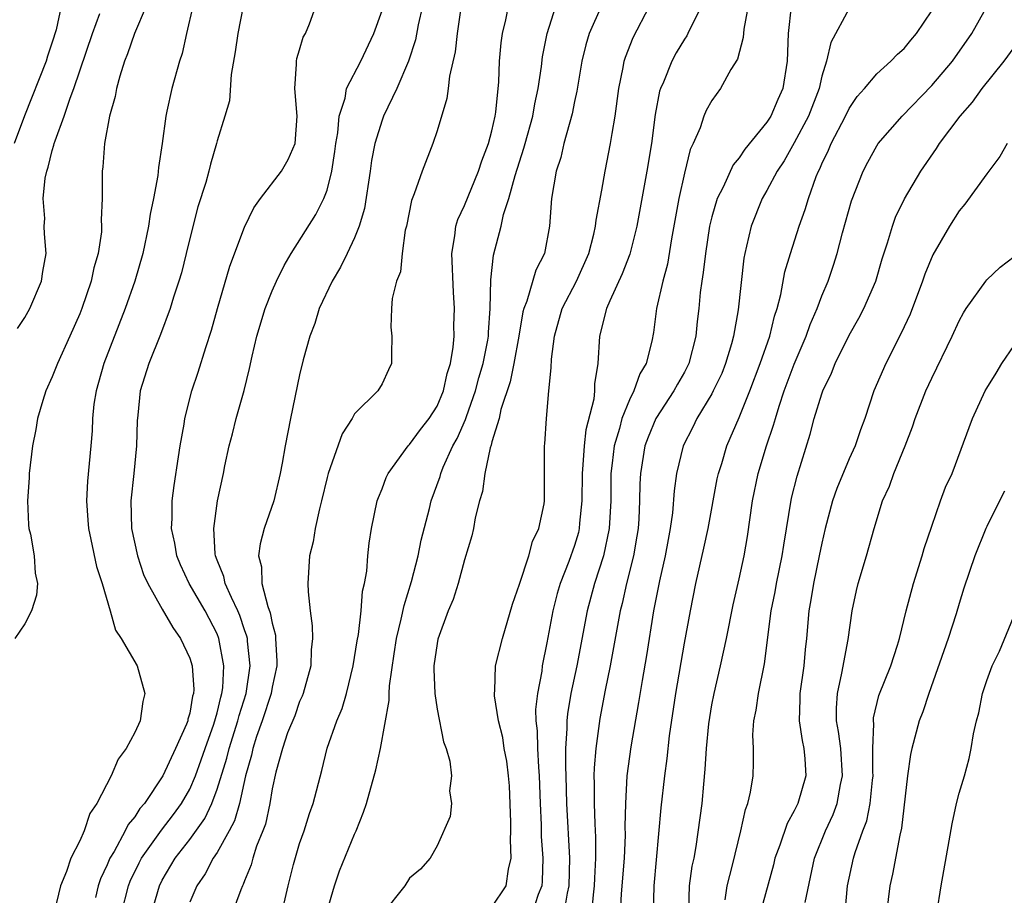
# Model space of a CAD drawing. Units: inches. Extents: x 2568000 to 2571000, y 1518000 to 1521000.
# Drawn here: x 2569307 to 2569378, y 1518532 to 1518596 of the extents above; entities that cross this region are included whole.
import ezdxf

# ---------------------------------------------------------------- set-up
doc = ezdxf.new("R2010")
doc.units = ezdxf.units.IN
doc.header["$MEASUREMENT"] = 0
doc.layers.add('LD25681518_2ft', color=93, linetype='Continuous')

msp = doc.modelspace()

# ---------------------------------------------------------------- linework, layer by layer
at = {"layer": 'LD25681518_2ft'}
for points, elevation in [([(2569360.012, 1518599), (2569359.317, 1518595.318), (2569359.278, 1518594.722), (2569358.862, 1518593.138), (2569358.386, 1518592.386), (2569357.639, 1518591), (2569357, 1518590.124), (2569356.596, 1518589.404), (2569356.424, 1518589), (2569356.144, 1518588.143), (2569355.643, 1518587), (2569355.431, 1518586.569), (2569355, 1518584.843), (2569354.59, 1518583), (2569354.06, 1518580.059), (2569353.763, 1518578.237), (2569353.425, 1518577), (2569352.972, 1518575), (2569352.744, 1518573.256), (2569352.632, 1518572.632), (2569352.226, 1518571), (2569351.759, 1518570.241), (2569351.322, 1518569), (2569351, 1518568.365), (2569350.448, 1518567), (2569350.276, 1518566.276), (2569349.888, 1518565), (2569349.757, 1518563.757), (2569349.657, 1518563), (2569349.641, 1518561), (2569349.536, 1518559), (2569349.118, 1518557), (2569348.463, 1518555), (2569347.917, 1518553), (2569347.169, 1518549), (2569346.736, 1518547), (2569346.488, 1518545.512), (2569346.441, 1518545), (2569346.453, 1518544.453), (2569346.358, 1518543), (2569346.344, 1518541.656), (2569346.374, 1518541), (2569346.424, 1518539), (2569346.635, 1518535), (2569346.586, 1518533), (2569346.464, 1518532.464), (2569346.239, 1518531)], 8856), ([(2569309.637, 1518597), (2569309.272, 1518595.272), (2569309, 1518594.374), (2569308.65, 1518593.35), (2569308.552, 1518593), (2569306.978, 1518589.022), (2569306.231, 1518587)], 8884), ([(2569315.837, 1518597), (2569314.983, 1518595), (2569314.475, 1518593.525), (2569314.264, 1518593), (2569313.915, 1518591.915), (2569313.665, 1518591), (2569313.57, 1518590.43), (2569313.159, 1518589), (2569312.794, 1518587), (2569312.683, 1518585.317), (2569312.621, 1518585), (2569312.634, 1518583), (2569312.559, 1518581.441), (2569312.593, 1518581), (2569312.581, 1518580.581), (2569312.334, 1518579), (2569312.037, 1518577.963), (2569311.84, 1518577), (2569311.15, 1518575), (2569311, 1518574.613), (2569310.287, 1518573), (2569309.38, 1518571), (2569309, 1518570.031), (2569308.535, 1518569), (2569308.313, 1518568.313), (2569307.919, 1518567), (2569307.798, 1518566.202), (2569307.55, 1518565), (2569307.318, 1518563), (2569307.309, 1518562.691), (2569307.193, 1518561), (2569307.269, 1518559.269), (2569307.304, 1518559), (2569307.413, 1518558.587), (2569307.678, 1518557), (2569307.744, 1518555.744), (2569307.929, 1518555), (2569307.847, 1518554.153), (2569307.488, 1518553), (2569307, 1518552.065), (2569306.275, 1518551)], 8880), ([(2569319.236, 1518597), (2569318.757, 1518595), (2569318.447, 1518593.553), (2569318.259, 1518593), (2569317.707, 1518591), (2569317.349, 1518589.349), (2569317.259, 1518589), (2569316.989, 1518587), (2569316.729, 1518585.271), (2569316.682, 1518584.682), (2569316.371, 1518583), (2569316.13, 1518581.87), (2569316.011, 1518581), (2569315.581, 1518579), (2569315.006, 1518577), (2569314.306, 1518575), (2569312.757, 1518571), (2569312.376, 1518569.624), (2569312.183, 1518569), (2569312.03, 1518568.03), (2569311.926, 1518567), (2569311.903, 1518566.098), (2569311.815, 1518565), (2569311.565, 1518562.435), (2569311.485, 1518561), (2569311.6, 1518559.599), (2569311.631, 1518559), (2569311.816, 1518558.184), (2569312.219, 1518556.22), (2569312.62, 1518555), (2569313.219, 1518553), (2569313.603, 1518551.603), (2569314.02, 1518551), (2569315.175, 1518549), (2569315.733, 1518547), (2569315.582, 1518546.418), (2569315.398, 1518545), (2569315, 1518544.15), (2569314.381, 1518543), (2569313.798, 1518542.203), (2569313.281, 1518541), (2569312.249, 1518539), (2569311.739, 1518538.261), (2569311.312, 1518537), (2569311, 1518536.281), (2569310.34, 1518535), (2569310.041, 1518534.041), (2569309.598, 1518533), (2569309.17, 1518531.169)], 8878), ([(2569322.894, 1518597), (2569322.496, 1518595), (2569322.318, 1518593.682), (2569322.016, 1518592.016), (2569321.894, 1518590.106), (2569321.564, 1518589), (2569321, 1518587.209), (2569320.95, 1518587), (2569320.508, 1518585.492), (2569320.403, 1518585), (2569320.17, 1518584.17), (2569319.601, 1518582.399), (2569319, 1518580.094), (2569318.748, 1518579), (2569318.393, 1518577.607), (2569318.219, 1518577), (2569317.828, 1518575.828), (2569317.58, 1518575), (2569316.878, 1518573.122), (2569316.022, 1518571), (2569315.405, 1518569), (2569315.23, 1518567.23), (2569315.177, 1518566.823), (2569315.132, 1518565), (2569314.938, 1518563), (2569314.707, 1518561), (2569314.759, 1518559), (2569315.193, 1518557), (2569315.65, 1518555.65), (2569315.944, 1518555), (2569317, 1518553.128), (2569317.783, 1518551.783), (2569318.342, 1518551), (2569319, 1518549.565), (2569319.175, 1518549), (2569319.291, 1518547.291), (2569319.274, 1518547), (2569319.21, 1518546.79), (2569319, 1518545.566), (2569318.874, 1518545.126), (2569318.856, 1518545), (2569318.763, 1518544.763), (2569317.976, 1518543), (2569317.049, 1518541), (2569315.71, 1518539), (2569315.376, 1518538.624), (2569315, 1518538.027), (2569314.528, 1518537.472), (2569314.317, 1518537), (2569313.498, 1518535.498), (2569313.191, 1518535), (2569313, 1518534.536), (2569312.5, 1518533.499), (2569312.347, 1518533), (2569312.142, 1518532.142)], 8876), ([(2569314.041, 1518531), (2569314.544, 1518533), (2569314.671, 1518533.33), (2569315.319, 1518534.681), (2569315.486, 1518535), (2569316.948, 1518537.052), (2569317.82, 1518538.18), (2569318.414, 1518539), (2569319, 1518540.03), (2569319.42, 1518541), (2569319.846, 1518542.154), (2569320.125, 1518543), (2569320.757, 1518544.757), (2569321, 1518545.596), (2569321.265, 1518546.735), (2569321.349, 1518547), (2569321.402, 1518547.402), (2569321.484, 1518549), (2569321.131, 1518551), (2569321, 1518551.325), (2569320.128, 1518553), (2569318.965, 1518555), (2569318.342, 1518556.342), (2569318.076, 1518557), (2569317.921, 1518557.921), (2569317.685, 1518559), (2569317.716, 1518559.716), (2569317.72, 1518561), (2569317.87, 1518562.13), (2569318.198, 1518564.198), (2569318.304, 1518565), (2569318.599, 1518566.598), (2569318.64, 1518567), (2569319.153, 1518569), (2569319.625, 1518570.375), (2569320.164, 1518572.164), (2569320.58, 1518573.42), (2569321.013, 1518575), (2569321.926, 1518578.074), (2569323, 1518580.917), (2569323.681, 1518582.319), (2569324.151, 1518583), (2569325.681, 1518585), (2569326.167, 1518585.833), (2569326.673, 1518587), (2569326.834, 1518589), (2569326.651, 1518591), (2569326.776, 1518592.776), (2569326.765, 1518593), (2569326.8, 1518593.2), (2569327, 1518593.822), (2569327.265, 1518594.735), (2569327.426, 1518595), (2569327.724, 1518595.724), (2569328.193, 1518597)], 8874), ([(2569335.936, 1518597), (2569335.637, 1518595.637), (2569335.443, 1518594.556), (2569334.916, 1518593), (2569334.069, 1518591), (2569333.115, 1518589), (2569333, 1518588.704), (2569332.478, 1518587), (2569332.231, 1518585.769), (2569332.127, 1518585), (2569331.711, 1518582.289), (2569331.345, 1518581), (2569331, 1518580.136), (2569330.465, 1518579), (2569329.984, 1518578.016), (2569329.366, 1518577), (2569328.433, 1518575), (2569328.096, 1518573.904), (2569327.756, 1518573), (2569327.27, 1518571.27), (2569327, 1518570.172), (2569326.339, 1518567), (2569325.944, 1518565), (2569325.741, 1518563.741), (2569325.59, 1518563), (2569325.129, 1518561), (2569324.426, 1518559), (2569324.121, 1518557.879), (2569324.011, 1518557), (2569324.219, 1518556.219), (2569324.26, 1518555), (2569324.677, 1518553.323), (2569324.855, 1518552.855), (2569325, 1518552.097), (2569325.234, 1518551.234), (2569325.256, 1518551), (2569325.344, 1518549.345), (2569325.338, 1518549), (2569325, 1518547.461), (2569324.92, 1518547), (2569324.269, 1518545), (2569323.874, 1518543.874), (2569323.6, 1518543), (2569323.503, 1518542.497), (2569323.07, 1518541), (2569322.62, 1518539), (2569322.263, 1518537.737), (2569321.876, 1518537), (2569321, 1518535.427), (2569320.712, 1518535), (2569320.126, 1518533.874), (2569319.519, 1518533), (2569319, 1518531.803)], 8870), ([(2569325.249, 1518529), (2569326.156, 1518533), (2569326.552, 1518534.552), (2569327, 1518536.077), (2569327.32, 1518537), (2569327.729, 1518538.271), (2569327.989, 1518539), (2569328.614, 1518541.386), (2569329.015, 1518543.015), (2569329.715, 1518545), (2569330.094, 1518545.906), (2569330.406, 1518547), (2569330.902, 1518549), (2569331.187, 1518550.813), (2569331.278, 1518551.278), (2569331.469, 1518553), (2569331.574, 1518554.426), (2569331.726, 1518555), (2569331.885, 1518555.885), (2569331.97, 1518557), (2569332.066, 1518557.934), (2569332.222, 1518559), (2569332.651, 1518561), (2569332.743, 1518561.257), (2569333, 1518561.874), (2569333.305, 1518562.695), (2569333.445, 1518563), (2569334.891, 1518565), (2569335, 1518565.105), (2569335.798, 1518566.202), (2569336.421, 1518567), (2569337, 1518567.892), (2569337.478, 1518569), (2569337.739, 1518570.261), (2569337.979, 1518571), (2569338.186, 1518572.185), (2569338.24, 1518573), (2569338.235, 1518573.765), (2569338.28, 1518575), (2569338.192, 1518576.192), (2569338.07, 1518579), (2569338.296, 1518580.296), (2569338.363, 1518581), (2569338.511, 1518581.489), (2569339, 1518582.489), (2569340.027, 1518585), (2569340.25, 1518585.75), (2569340.75, 1518587), (2569341, 1518587.922), (2569341.242, 1518589), (2569341.292, 1518589.292), (2569341.502, 1518591.502), (2569341.554, 1518593), (2569341.67, 1518594.331), (2569341.765, 1518595), (2569342.013, 1518596.013), (2569342.205, 1518597)], 8866), ([(2569329, 1518531.184), (2569329.539, 1518533), (2569329.911, 1518534.089), (2569331, 1518536.75), (2569331.115, 1518537), (2569331.649, 1518538.351), (2569331.865, 1518539), (2569332.558, 1518541.442), (2569332.895, 1518543), (2569333.518, 1518546.482), (2569333.516, 1518547), (2569333.54, 1518547.54), (2569333.873, 1518549.873), (2569334.059, 1518551), (2569334.401, 1518552.401), (2569334.602, 1518553.398), (2569335.151, 1518555.152), (2569335.624, 1518557), (2569335.847, 1518558.153), (2569336.446, 1518560.446), (2569336.575, 1518561), (2569337.221, 1518562.779), (2569337.276, 1518563), (2569337.453, 1518563.453), (2569338.151, 1518565), (2569338.463, 1518565.537), (2569339.075, 1518566.925), (2569339.134, 1518567.134), (2569339.808, 1518569), (2569340.051, 1518569.949), (2569340.358, 1518571), (2569340.695, 1518572.696), (2569340.742, 1518573), (2569340.748, 1518573.252), (2569340.878, 1518575), (2569340.921, 1518577.078), (2569341.107, 1518578.893), (2569341.661, 1518581), (2569341.841, 1518581.841), (2569342.23, 1518583), (2569342.678, 1518584.678), (2569343.326, 1518586.674), (2569343.406, 1518587), (2569343.971, 1518589), (2569344.113, 1518589.887), (2569344.37, 1518591), (2569344.608, 1518592.608), (2569344.681, 1518593.319), (2569345.017, 1518595), (2569345.635, 1518597)], 8864), ([(2569348.974, 1518597.026), (2569348.083, 1518595), (2569347.827, 1518594.173), (2569347.545, 1518593), (2569347.179, 1518590.821), (2569347, 1518590.053), (2569346.823, 1518589.177), (2569346.222, 1518587), (2569346.001, 1518585.999), (2569345.679, 1518585), (2569345.342, 1518583), (2569345.192, 1518581), (2569344.816, 1518579), (2569344.202, 1518577.798), (2569343.53, 1518575.53), (2569343.307, 1518575), (2569343.244, 1518574.756), (2569342.957, 1518573), (2569342.598, 1518571), (2569342.323, 1518569.677), (2569341.648, 1518567.648), (2569341.511, 1518567), (2569341, 1518565.31), (2569340.941, 1518565.059), (2569340.863, 1518564.863), (2569340.481, 1518563), (2569340.318, 1518561.682), (2569340.091, 1518561), (2569339.779, 1518559.779), (2569339.648, 1518559), (2569339.529, 1518558.471), (2569339, 1518556.712), (2569338.536, 1518555), (2569338.17, 1518553.83), (2569337.816, 1518553), (2569337.057, 1518550.943), (2569337, 1518550.634), (2569336.774, 1518549), (2569336.763, 1518548.763), (2569336.832, 1518547), (2569337, 1518545.849), (2569337.463, 1518543.463), (2569337.654, 1518543), (2569337.941, 1518542.059), (2569338.063, 1518541), (2569337.911, 1518539.911), (2569338.044, 1518539), (2569337.957, 1518538.043), (2569337, 1518535.911), (2569336.507, 1518535), (2569335.796, 1518534.204), (2569335, 1518533.562), (2569334.653, 1518533), (2569333.038, 1518530.962)], 8862), ([(2569341, 1518531.44), (2569342.02, 1518533), (2569342.214, 1518534.214), (2569342.403, 1518535), (2569342.349, 1518536.349), (2569342.372, 1518537), (2569342.366, 1518537.634), (2569342.266, 1518540.267), (2569342.212, 1518541), (2569342.071, 1518542.071), (2569341.898, 1518543), (2569341.779, 1518543.78), (2569341.474, 1518545), (2569341.178, 1518546.822), (2569341.172, 1518547), (2569341.2, 1518547.2), (2569341.253, 1518549), (2569341.759, 1518551), (2569342.505, 1518553.495), (2569343, 1518554.936), (2569343.671, 1518557), (2569343.953, 1518558.047), (2569344.416, 1518559), (2569344.789, 1518560.789), (2569344.822, 1518561), (2569344.825, 1518561.175), (2569344.817, 1518565), (2569344.841, 1518565.159), (2569344.971, 1518567), (2569345.144, 1518569), (2569345.308, 1518570.692), (2569345.326, 1518571.326), (2569345.541, 1518573), (2569346.109, 1518575), (2569347.142, 1518577), (2569348.036, 1518579), (2569348.415, 1518580.415), (2569348.54, 1518581), (2569348.577, 1518581.423), (2569349, 1518583.606), (2569349.241, 1518585), (2569349.634, 1518587), (2569349.737, 1518587.738), (2569349.966, 1518589), (2569350.225, 1518591), (2569350.537, 1518592.537), (2569350.615, 1518593), (2569350.706, 1518593.294), (2569351.274, 1518594.726), (2569352.475, 1518597)], 8860), ([(2569356.237, 1518597), (2569355.467, 1518595.468), (2569355.261, 1518595), (2569355.17, 1518594.829), (2569355, 1518594.591), (2569354.403, 1518593.597), (2569354.077, 1518593), (2569353.47, 1518591.47), (2569353.256, 1518591), (2569353.193, 1518590.807), (2569352.872, 1518589.128), (2569352.598, 1518587), (2569352.27, 1518585), (2569351.544, 1518581), (2569351.033, 1518578.967), (2569350.485, 1518577.515), (2569349.568, 1518575.569), (2569349.341, 1518575), (2569348.823, 1518573), (2569348.704, 1518571), (2569348.47, 1518569.53), (2569348.466, 1518569), (2569348.406, 1518568.406), (2569347.836, 1518566.164), (2569347.704, 1518565), (2569347.623, 1518563.623), (2569347.556, 1518563), (2569347.543, 1518561), (2569347.374, 1518559.374), (2569347.35, 1518559), (2569347.285, 1518558.715), (2569347, 1518557.755), (2569346.587, 1518556.587), (2569345.961, 1518555), (2569345.74, 1518554.26), (2569345.417, 1518553), (2569345, 1518550.678), (2569344.663, 1518549), (2569344.619, 1518548.619), (2569344.304, 1518547), (2569344.175, 1518545.825), (2569344.194, 1518545), (2569344.282, 1518544.282), (2569344.308, 1518543), (2569344.379, 1518541.621), (2569344.439, 1518541), (2569344.496, 1518539), (2569344.57, 1518537.43), (2569344.591, 1518536.592), (2569344.71, 1518535), (2569344.66, 1518533.34), (2569344.621, 1518533), (2569344.361, 1518532.361), (2569343.926, 1518531)], 8858), ([(2569362.772, 1518597), (2569362.552, 1518595), (2569362.477, 1518593), (2569362.159, 1518591), (2569361.796, 1518590.204), (2569361.288, 1518589), (2569361, 1518588.55), (2569359.409, 1518586.591), (2569359, 1518585.966), (2569358.557, 1518585.443), (2569357.819, 1518583.819), (2569357.394, 1518583), (2569357, 1518581.68), (2569356.83, 1518581), (2569356.527, 1518579), (2569356.379, 1518577.62), (2569356.272, 1518577), (2569356.158, 1518576.158), (2569356.047, 1518575), (2569355.937, 1518574.063), (2569355.842, 1518573), (2569355.334, 1518571), (2569355, 1518570.363), (2569354.494, 1518569.506), (2569354.227, 1518569), (2569352.922, 1518567), (2569352.36, 1518565.64), (2569352.135, 1518565), (2569351.805, 1518563), (2569351.763, 1518562.237), (2569351.745, 1518561), (2569351.69, 1518559.691), (2569351.641, 1518559), (2569351.553, 1518558.447), (2569351.307, 1518557), (2569350.798, 1518555), (2569350.464, 1518553.536), (2569350.321, 1518553), (2569349.605, 1518549), (2569349.228, 1518547.227), (2569348.838, 1518545.162), (2569348.547, 1518543), (2569348.428, 1518541.572), (2569348.422, 1518541), (2569348.438, 1518540.438), (2569348.438, 1518539), (2569348.488, 1518537.512), (2569348.541, 1518536.541), (2569348.537, 1518535), (2569348.453, 1518533.547), (2569348.44, 1518533), (2569348.352, 1518532.352), (2569348.233, 1518531)], 8854), ([(2569355.324, 1518531.324), (2569355.382, 1518533), (2569355.576, 1518534.424), (2569355.703, 1518535), (2569355.862, 1518535.862), (2569356.287, 1518539), (2569356.407, 1518540.407), (2569356.521, 1518541.479), (2569356.606, 1518543), (2569356.781, 1518544.781), (2569357, 1518546.159), (2569357.159, 1518547), (2569357.629, 1518549), (2569358.066, 1518551), (2569358.554, 1518553.446), (2569359, 1518555.333), (2569359.35, 1518557), (2569359.585, 1518558.416), (2569359.962, 1518561), (2569360.38, 1518563), (2569360.977, 1518565), (2569361.498, 1518566.502), (2569361.626, 1518567), (2569361.905, 1518567.905), (2569362.275, 1518569), (2569363, 1518570.955), (2569363.871, 1518573), (2569364.157, 1518573.843), (2569364.658, 1518575), (2569365, 1518575.935), (2569365.453, 1518577), (2569365.85, 1518578.15), (2569366.114, 1518579), (2569366.507, 1518580.507), (2569367.168, 1518582.833), (2569368.002, 1518585), (2569368.342, 1518585.658), (2569369, 1518586.829), (2569369.113, 1518587), (2569370.857, 1518589), (2569373, 1518591.221), (2569374.502, 1518593), (2569375.911, 1518595), (2569377.047, 1518597)], 8848), ([(2569306.464, 1518573.536), (2569307, 1518574.356), (2569307.357, 1518575), (2569308.222, 1518577), (2569308.313, 1518577.687), (2569308.564, 1518579), (2569308.432, 1518580.432), (2569308.408, 1518581), (2569308.45, 1518581.55), (2569308.329, 1518583), (2569308.479, 1518584.479), (2569308.601, 1518585), (2569308.708, 1518585.292), (2569309, 1518586.487), (2569309.125, 1518586.875), (2569309.144, 1518587), (2569309.203, 1518587.203), (2569309.857, 1518589), (2569310.301, 1518590.302), (2569310.574, 1518591), (2569311.924, 1518595), (2569312.456, 1518596.456)], 8882), ([(2569316.227, 1518531), (2569316.792, 1518533), (2569317, 1518533.409), (2569317.939, 1518535), (2569319, 1518536.365), (2569320.098, 1518537.902), (2569320.614, 1518539), (2569321, 1518540.037), (2569321.705, 1518542.295), (2569321.867, 1518543), (2569322.504, 1518545), (2569322.598, 1518545.402), (2569323.107, 1518547), (2569323.396, 1518549), (2569323.205, 1518550.795), (2569323.196, 1518551), (2569323.164, 1518551.164), (2569323, 1518551.619), (2569322.661, 1518552.661), (2569322.513, 1518553), (2569322.034, 1518553.966), (2569321.59, 1518555), (2569321.494, 1518555.494), (2569321, 1518556.692), (2569320.882, 1518557), (2569320.858, 1518557.142), (2569320.748, 1518559), (2569321.026, 1518561), (2569321.461, 1518563), (2569321.567, 1518563.567), (2569321.886, 1518565), (2569322.128, 1518565.872), (2569322.388, 1518567), (2569322.955, 1518569.045), (2569323.353, 1518570.647), (2569323.54, 1518571.54), (2569323.883, 1518573), (2569324.482, 1518575), (2569325, 1518576.291), (2569325.318, 1518577), (2569325.873, 1518578.127), (2569326.394, 1518579), (2569328.17, 1518581.83), (2569328.77, 1518583), (2569329, 1518583.615), (2569329.354, 1518585), (2569329.566, 1518586.434), (2569329.635, 1518587), (2569329.778, 1518587.778), (2569329.882, 1518589), (2569330.306, 1518590.306), (2569330.414, 1518591), (2569331.446, 1518593), (2569332.41, 1518595), (2569333, 1518596.687)], 8872), ([(2569338.705, 1518596.705), (2569338.462, 1518595), (2569338.325, 1518593.675), (2569337.917, 1518591.917), (2569337.82, 1518591), (2569337.722, 1518590.278), (2569337, 1518587.929), (2569336.693, 1518587), (2569335.921, 1518585), (2569335.344, 1518583.345), (2569335.141, 1518582.859), (2569334.771, 1518581), (2569334.691, 1518580.691), (2569334.458, 1518579), (2569334.334, 1518577.666), (2569334.052, 1518577), (2569333.731, 1518575.731), (2569333.686, 1518575), (2569333.645, 1518573.645), (2569333.704, 1518573), (2569333.676, 1518571.676), (2569333.697, 1518571), (2569333.461, 1518570.539), (2569333, 1518569.517), (2569332.691, 1518569), (2569331, 1518567.347), (2569330.813, 1518567), (2569330.107, 1518565.893), (2569329.082, 1518563), (2569329, 1518562.711), (2569328.588, 1518561), (2569328.437, 1518560.437), (2569328.129, 1518559), (2569327.984, 1518558.016), (2569327.724, 1518557), (2569327.599, 1518555), (2569327.616, 1518554.384), (2569327.772, 1518553), (2569327.924, 1518551.924), (2569327.93, 1518551), (2569327.842, 1518550.158), (2569327.813, 1518549), (2569327.266, 1518547), (2569327.196, 1518546.804), (2569327, 1518546.41), (2569326.642, 1518545.358), (2569326.131, 1518544.131), (2569325.745, 1518543), (2569325.27, 1518541.27), (2569325, 1518540.044), (2569324.824, 1518539), (2569324.506, 1518537.494), (2569324.327, 1518537), (2569323.875, 1518535.875), (2569323.606, 1518535), (2569323.483, 1518534.517), (2569323, 1518533.373), (2569322.9, 1518533.1), (2569322.838, 1518533), (2569322.718, 1518532.718), (2569322.101, 1518531)], 8868), ([(2569367, 1518596.829), (2569365.654, 1518594.346), (2569365.338, 1518593), (2569365, 1518591.913), (2569364.798, 1518591), (2569364.043, 1518589), (2569363, 1518587.045), (2569362.254, 1518585.745), (2569361.75, 1518585), (2569361, 1518583.576), (2569360.668, 1518583), (2569359.858, 1518581), (2569359.53, 1518579.53), (2569359.389, 1518579), (2569359.327, 1518578.673), (2569358.904, 1518574.904), (2569358.578, 1518573), (2569358.421, 1518572.422), (2569357.996, 1518571), (2569357.715, 1518570.285), (2569357.101, 1518569), (2569357, 1518568.804), (2569355.918, 1518567), (2569355.623, 1518566.377), (2569354.91, 1518565), (2569354.432, 1518563), (2569354.263, 1518561.737), (2569354.141, 1518560.141), (2569353.978, 1518559), (2569353.813, 1518558.187), (2569353.598, 1518557), (2569353.181, 1518555.181), (2569352.747, 1518553), (2569352.245, 1518549.755), (2569351.926, 1518547.926), (2569351.672, 1518546.328), (2569351.099, 1518543.099), (2569350.816, 1518541), (2569350.714, 1518539), (2569350.678, 1518537.322), (2569350.689, 1518536.688), (2569350.611, 1518535), (2569350.405, 1518532.405), (2569350.337, 1518531)], 8852), ([(2569352.766, 1518531), (2569352.807, 1518533), (2569353.316, 1518538.685), (2569353.575, 1518541), (2569353.743, 1518542.257), (2569353.919, 1518543.918), (2569354.379, 1518547), (2569355, 1518550.657), (2569355.438, 1518553), (2569355.835, 1518555), (2569356.426, 1518557.574), (2569356.736, 1518559), (2569357.399, 1518562.601), (2569357.485, 1518563), (2569357.717, 1518563.717), (2569358.098, 1518565), (2569359, 1518567.072), (2569359.765, 1518569), (2569360.52, 1518571), (2569361.215, 1518573), (2569361.563, 1518574.437), (2569361.756, 1518575), (2569362.022, 1518576.022), (2569362.321, 1518577.679), (2569362.715, 1518579), (2569363.363, 1518581), (2569363.801, 1518582.2), (2569364.039, 1518583), (2569364.602, 1518584.602), (2569364.763, 1518585), (2569364.848, 1518585.152), (2569365, 1518585.519), (2569365.482, 1518586.517), (2569365.681, 1518587), (2569366.729, 1518589), (2569367, 1518589.559), (2569367.583, 1518590.417), (2569368.108, 1518591), (2569369, 1518592.086), (2569370.018, 1518593), (2569370.5, 1518593.5), (2569371, 1518593.92), (2569371.478, 1518594.522), (2569371.899, 1518595), (2569373, 1518596.647)], 8850), ([(2569357.98, 1518531.98), (2569358.106, 1518533), (2569358.501, 1518534.501), (2569359.109, 1518537), (2569359.44, 1518538.56), (2569359.616, 1518539), (2569359.815, 1518539.815), (2569359.996, 1518541), (2569360.032, 1518541.968), (2569360.03, 1518543), (2569359.991, 1518543.991), (2569360.065, 1518545), (2569360.225, 1518545.775), (2569360.386, 1518547), (2569360.841, 1518549.159), (2569361.312, 1518553), (2569361.602, 1518554.398), (2569361.706, 1518555), (2569362.122, 1518557), (2569362.227, 1518557.774), (2569362.803, 1518561.197), (2569363.2, 1518562.8), (2569364.152, 1518565.848), (2569364.455, 1518567), (2569365, 1518568.786), (2569365.077, 1518569), (2569365.701, 1518570.3), (2569365.976, 1518571), (2569367, 1518573.064), (2569367.704, 1518574.296), (2569368.07, 1518575), (2569368.923, 1518577), (2569369.385, 1518578.615), (2569369.775, 1518579.775), (2569370.139, 1518581), (2569370.364, 1518581.636), (2569371.009, 1518582.991), (2569372.2, 1518585), (2569373.348, 1518586.652), (2569373.566, 1518587), (2569375.066, 1518589), (2569375.98, 1518590.02), (2569376.671, 1518591), (2569378.269, 1518593), (2569379, 1518593.995)], 8846), ([(2569378.482, 1518587), (2569377.948, 1518586.052), (2569377, 1518584.809), (2569375.418, 1518582.582), (2569375, 1518582.096), (2569374.296, 1518581), (2569373.087, 1518578.913), (2569372.501, 1518577.499), (2569372.341, 1518577), (2569371.422, 1518574.578), (2569370.789, 1518573.211), (2569369.659, 1518571), (2569368.8, 1518569), (2569368.133, 1518567), (2569367.822, 1518566.178), (2569367.425, 1518565), (2569367, 1518564.056), (2569366.098, 1518561.902), (2569365.784, 1518561), (2569365.249, 1518559), (2569365, 1518557.922), (2569364.821, 1518557), (2569364.388, 1518555), (2569364.203, 1518553.797), (2569364.053, 1518553), (2569363.897, 1518551), (2569363.796, 1518550.204), (2569363.693, 1518549), (2569363.404, 1518547), (2569363.409, 1518546.591), (2569363.365, 1518545), (2569363.569, 1518543.569), (2569363.696, 1518543), (2569363.769, 1518542.231), (2569363.834, 1518541), (2569363.254, 1518539), (2569363, 1518538.463), (2569362.474, 1518537.526), (2569361.952, 1518535.952), (2569361.594, 1518535), (2569361.48, 1518534.52), (2569360.522, 1518531)], 8844), ([(2569363.782, 1518531.782), (2569364.468, 1518535), (2569365.271, 1518537), (2569365.82, 1518538.18), (2569366.119, 1518539), (2569366.373, 1518540.373), (2569366.517, 1518541), (2569366.38, 1518543), (2569366.228, 1518544.228), (2569366.079, 1518545), (2569366.069, 1518545.931), (2569366.134, 1518547), (2569366.47, 1518548.47), (2569366.926, 1518550.926), (2569367.203, 1518553), (2569367.521, 1518554.479), (2569367.651, 1518555), (2569368.266, 1518557), (2569368.808, 1518559), (2569369.409, 1518561), (2569369.917, 1518562.084), (2569370.243, 1518563), (2569371.073, 1518565), (2569371.605, 1518566.395), (2569371.806, 1518567), (2569372.579, 1518569), (2569373, 1518569.931), (2569374.5, 1518573), (2569375, 1518574.101), (2569375.312, 1518574.688), (2569375.518, 1518575), (2569376.932, 1518577), (2569377, 1518577.083), (2569377.984, 1518578.016), (2569379, 1518578.794)], 8842), ([(2569366.552, 1518529.448), (2569366.866, 1518533), (2569367.301, 1518535), (2569367.426, 1518535.426), (2569367.994, 1518537), (2569368.273, 1518537.727), (2569368.53, 1518539), (2569368.687, 1518540.686), (2569368.736, 1518541), (2569368.719, 1518541.281), (2569368.722, 1518543), (2569368.786, 1518544.786), (2569368.757, 1518545), (2569368.771, 1518545.23), (2569369.164, 1518546.837), (2569370.017, 1518549), (2569370.499, 1518550.498), (2569370.646, 1518551), (2569371.134, 1518553), (2569371.669, 1518555), (2569372.302, 1518557), (2569372.452, 1518557.548), (2569373, 1518559.174), (2569373.641, 1518561), (2569374.008, 1518561.992), (2569374.48, 1518563), (2569375.964, 1518567), (2569376.88, 1518569), (2569377, 1518569.216), (2569377.695, 1518570.305), (2569378.115, 1518571), (2569379, 1518572.308)], 8840), ([(2569378.295, 1518561.705), (2569377.929, 1518561), (2569377, 1518559.141), (2569376.933, 1518559), (2569376.15, 1518557), (2569375.349, 1518554.651), (2569375, 1518553.544), (2569374.779, 1518552.779), (2569374.2, 1518551), (2569372.795, 1518547), (2569372.353, 1518545.647), (2569372.09, 1518545), (2569371.55, 1518543), (2569371.45, 1518542.55), (2569371.243, 1518541), (2569370.812, 1518537.188), (2569370.676, 1518536.676), (2569370.156, 1518533.844), (2569369.957, 1518533), (2569369.719, 1518531)], 8838), ([(2569373.367, 1518531), (2569373.687, 1518533), (2569374.278, 1518536.278), (2569374.483, 1518537.517), (2569374.814, 1518539), (2569375, 1518539.728), (2569375.375, 1518541), (2569375.727, 1518542.273), (2569375.87, 1518543), (2569376.046, 1518544.046), (2569376.259, 1518545), (2569376.419, 1518545.58), (2569376.705, 1518547), (2569377, 1518547.948), (2569377.402, 1518549), (2569377.933, 1518550.067), (2569379.68, 1518554.32)], 8836)]:
    msp.add_lwpolyline(points, dxfattribs=dict(at, elevation=elevation))

doc.saveas('drawing.dxf')
